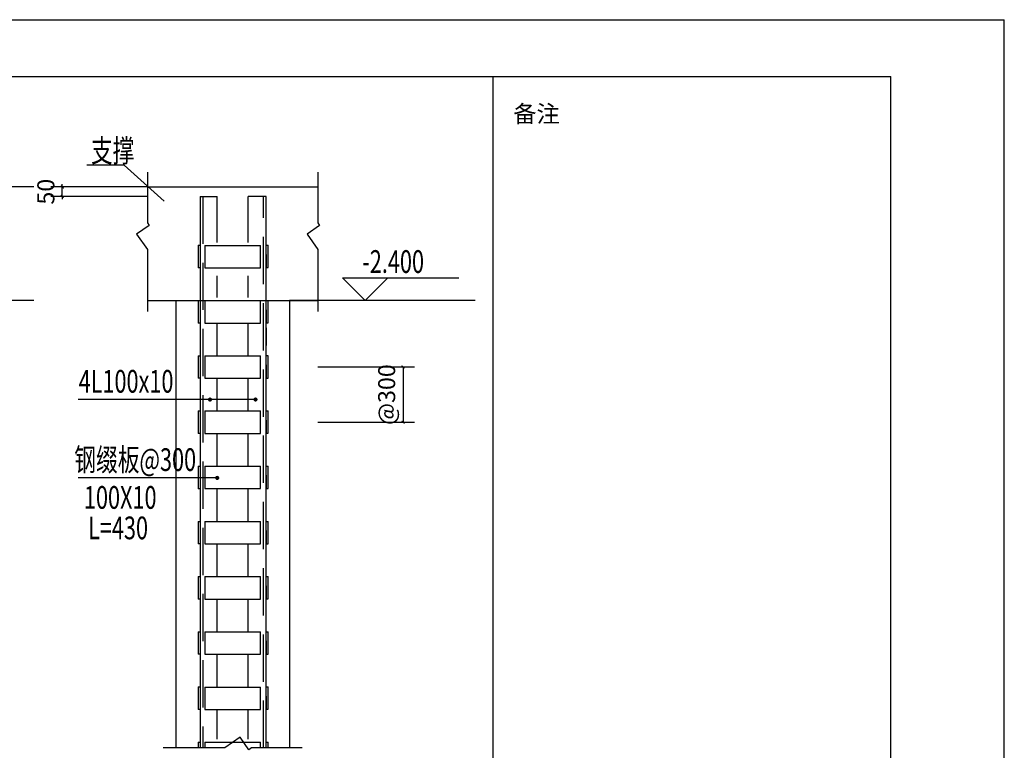
# Model space of a CAD drawing. Units: millimetres. Extents: x 408142 to 1302376, y -251225 to 1519083.
# Drawn here: x 757314 to 762514, y 857965 to 861825 of the extents above; entities that cross this region are included whole.
import ezdxf
from ezdxf.enums import TextEntityAlignment as Align

# ---------------------------------------------------------------- set-up
doc = ezdxf.new("R2010")
doc.units = ezdxf.units.MM
doc.header["$LTSCALE"] = 1000
doc.header["$MEASUREMENT"] = 0
doc.linetypes.add('DASH', pattern=[0.35, 0.25, -0.1])
for name, color, linetype, lineweight in [('BM', 7, 'Continuous', 25), ('DM', 6, 'Continuous', 13), ('NT', 7, 'Continuous', 30), ('灌注桩', 3, 'Continuous', 25)]:
    doc.layers.add(name, color=color, linetype=linetype, lineweight=lineweight)
for name, color, linetype in [('PUB_TITLE', 4, 'Continuous'), ('TEXT', 211, 'Continuous'), ('基坑围护', 7, 'Continuous'), ('标注', 7, 'Continuous'), ('钢筋', 10, 'Continuous')]:
    doc.layers.add(name, color=color, linetype=linetype)
doc.styles.add('CHINESE1', font='tssdeng.shx', dxfattribs={"width": 0.7, "bigfont": 'tssdchn.shx'})
doc.styles.add('TKZ2', font='txt', dxfattribs={"width": 0.7})
doc.styles.add('YZ', font='Tssdeng.shx', dxfattribs={"width": 0.7, "bigfont": 'hztxt.shx'})
doc.dimstyles.new('副本 DIM30', dxfattribs={"dimscale": 0.3, "dimtxt": 300, "dimasz": 50, "dimexe": 200, "dimexo": 500, "dimgap": 100, "dimtad": 1, "dimdec": 0, "dimzin": 0, "dimdsep": 46, "dimtxsty": 'YZ', "dimblk1": 'ARCHTICK', "dimblk2": 'ARCHTICK', "dimsah": 1, "dimcen": 0.18, "dimclrt": 7, "dimadec": 0, "dimazin": 0, "dimtfac": 1, "dimtdec": 0, "dimtix": 1, "dimtmove": 2, "dimatfit": 3, "dimldrblk": 'ARCHTICK', "dimfxl": 0, "dimtzin": 0, "dimarcsym": 0})

# ---------------------------------------------------------------- blocks, each defined once
blk = doc.blocks.new('_ArchTick')
at = {"color": 0, "linetype": 'ByBlock', "const_width": 0.4}
blk.add_lwpolyline([(-0.5, -0.5), (0.5, 0.5)], dxfattribs=at)
blk = doc.blocks.new('*D202')
at = {"layer": 'Defpoints', "color": 0, "transparency": 16777216}
for p in [(758738.9, 859990.2), (758738.9, 859698.5)]:
    blk.add_point(p, dxfattribs=at)
at = {"layer": 'DM', "color": 0, "lineweight": -2, "transparency": 16777216}
for p, q in [((758888.9, 859990.2), (759398.9, 859990.2)), ((759338.9, 859990.2), (759338.9, 859698.5)), ((758888.9, 859698.5), (759398.9, 859698.5))]:
    blk.add_line(p, q, dxfattribs=at)
at = {"layer": 'DM', "color": 0, "lineweight": -2, "transparency": 16777216, "xscale": 15, "yscale": 15, "zscale": 15}
for p, rotation in [((759338.9, 859990.2), 90), ((759338.9, 859698.5), 270)]:
    blk.add_blockref('_ArchTick', p, dxfattribs=dict(at, rotation=rotation))
at = {"layer": 'DM', "color": 7, "transparency": 16777216, "insert": (759263.9, 859844.3), "char_height": 90, "attachment_point": 5, "rotation": 90, "style": 'YZ', "bg_fill": 3, "box_fill_scale": 1.25, "bg_fill_color": 256, "bg_fill_true_color": 13158600, "bg_fill_transparency": 0}
blk.add_mtext('@300', dxfattribs=at)
at = {"layer": 'Defpoints', "color": 0, "transparency": 16777216}
blk.add_point((759338.9, 859698.5), dxfattribs=at)
blk = doc.blocks.new('*D203')
at = {"layer": 'Defpoints', "color": 0, "transparency": 16777216}
for p in [(757539.1, 860941.3), (758139.1, 860941.3), (758139.1, 860891.3)]:
    blk.add_point(p, dxfattribs=at)
at = {"layer": 'DM', "color": 0, "lineweight": -2, "transparency": 16777216}
for p, q in [((757539.1, 860941.3), (757539.1, 860956.3)), ((757989.1, 860941.3), (757479.1, 860941.3)), ((757539.1, 860891.3), (757539.1, 860941.3)), ((757989.1, 860891.3), (757479.1, 860891.3)), ((757539.1, 860891.3), (757539.1, 860876.3))]:
    blk.add_line(p, q, dxfattribs=at)
at = {"layer": 'DM', "color": 0, "lineweight": -2, "transparency": 16777216, "xscale": 15, "yscale": 15, "zscale": 15}
for p, rotation in [((757539.1, 860941.3), 270), ((757539.1, 860891.3), 90)]:
    blk.add_blockref('_ArchTick', p, dxfattribs=dict(at, rotation=rotation))
at = {"layer": 'DM', "color": 7, "transparency": 16777216, "insert": (757464.1, 860916.3), "char_height": 90, "attachment_point": 5, "rotation": 90, "style": 'YZ', "bg_fill": 3, "box_fill_scale": 1.25, "bg_fill_color": 256, "bg_fill_true_color": 13158600, "bg_fill_transparency": 0}
blk.add_mtext('50', dxfattribs=at)
blk = doc.blocks.new('*D204')
at = {"layer": 'Defpoints', "color": 0, "transparency": 16777216}
for p in [(757539.1, 860941.3), (756939.1, 860341.5), (757539.1, 860341.5)]:
    blk.add_point(p, dxfattribs=at)
at = {"layer": 'DM', "color": 0, "lineweight": -2, "transparency": 16777216}
for p, q in [((757389.1, 860941.3), (756879.1, 860941.3)), ((756939.1, 860941.3), (756939.1, 860341.5)), ((757389.1, 860341.5), (756879.1, 860341.5))]:
    blk.add_line(p, q, dxfattribs=at)
at = {"layer": 'DM', "color": 0, "lineweight": -2, "transparency": 16777216, "xscale": 15, "yscale": 15, "zscale": 15}
for p, rotation in [((756939.1, 860941.3), 90), ((756939.1, 860341.5), 270)]:
    blk.add_blockref('_ArchTick', p, dxfattribs=dict(at, rotation=rotation))
at = {"layer": 'DM', "color": 7, "transparency": 16777216, "insert": (756864.1, 860641.4), "char_height": 90, "attachment_point": 5, "rotation": 90, "style": 'YZ', "bg_fill": 3, "box_fill_scale": 1.25, "bg_fill_color": 256, "bg_fill_true_color": 13158600, "bg_fill_transparency": 0}
blk.add_mtext('700', dxfattribs=at)
blk = doc.blocks.new('a1')
for p, q in [((186467, 60454), (270567, 60454)), ((188967, 59454), (268567, 59454)), ((261567, 2054), (261567, 59454)), ((268567, 2054), (268567, 59454))]:
    blk.add_line(p, q)
at = {"const_width": 1}
blk.add_lwpolyline([(188967, 59454), (268567, 59454), (268567, 2054), (188967, 2054)], close=True, dxfattribs=at)
at = {"layer": 'PUB_TITLE', "color": 0}
blk.add_line((270567, 1054), (270567, 60454), dxfattribs=at)
at = {"layer": 'PUB_TITLE', "color": 0, "style": 'TKZ2'}
blk.add_text('备注', height=300, dxfattribs=at).set_placement((262332, 58757), align=Align.MIDDLE)

msp = doc.modelspace()

# ---------------------------------------------------------------- hatches: boundary and pattern name
at = {"layer": '基坑围护', "ltscale": 0.001}
for points in [[(758327.8, 859811.2, 1), (758310.9, 859825.4, 1)], [(758568.1, 859811.2, 1), (758551.2, 859825.4, 1)], [(758365.9, 859397.2, 1), (758349, 859411.4, 1)]]:
    msp.add_hatch(color=256, dxfattribs=at).paths.add_polyline_path(points)

# ---------------------------------------------------------------- linework, layer by layer
at = {"layer": 'BM'}
for p, q in [((758266.6, 860891.3), (758266.6, 860472.2)), ((758266.6, 860891.3), (758356.6, 860891.3)), ((758356.6, 860648.6), (758356.6, 860891.3)), ((758520.7, 860648.6), (758520.7, 860891.3)), ((758616.6, 860891.3), (758520.7, 860891.3)), ((758616.6, 860472.2), (758616.6, 860891.3)), ((758257.4, 860633.2), (758257.4, 860513.9)), ((758257.4, 860633.2), (758266.6, 860633.2)), ((758257.4, 860633.1), (758266.6, 860633.1)), ((758292.2, 860632.8), (758292.2, 860514.2)), ((758292.2, 860632.8), (758585.8, 860632.8)), ((758585.8, 860514.2), (758585.8, 860632.8)), ((758616.8, 860584.5), (758616.8, 860514.5)), ((758617.6, 860633.1), (758626.6, 860633.1)), ((758626.6, 860515.1), (758626.6, 860633.1)), ((758266.2, 860513.9), (758257.4, 860513.9)), ((758292.2, 860514.2), (758585.8, 860514.2)), ((758616.8, 860515.1), (758626.6, 860515.1)), ((758266.6, 860472.2), (758266.6, 859560.8)), ((758356.6, 860357), (758356.6, 860472.2)), ((758520.7, 860357), (758520.7, 860472.2)), ((758616.6, 859560.8), (758616.6, 860472.2)), ((758257.4, 860341.5), (758257.4, 860222.3)), ((758257.4, 860341.5), (758266.6, 860341.5)), ((758257.4, 860341.5), (758266.6, 860341.5)), ((758292.2, 860341.1), (758292.2, 860222.5)), ((758292.2, 860341.1), (758585.8, 860341.1)), ((758585.8, 860222.5), (758585.8, 860341.1)), ((758617.6, 860341.5), (758626.6, 860341.5)), ((758626.6, 860223.4), (758626.6, 860341.5)), ((758616.8, 860292.9), (758616.8, 860222.9)), ((758266.2, 860222.3), (758257.4, 860222.3)), ((758292.2, 860222.5), (758585.8, 860222.5)), ((758356.6, 860049.5), (758356.6, 860222.5)), ((758520.7, 860049.5), (758520.7, 860222.5)), ((758616.8, 860223.4), (758626.6, 860223.4)), ((758266.6, 860197.5), (758266.6, 860104.3)), ((758616.6, 860197.5), (758616.6, 860104.3)), ((758257.4, 860049.8), (758257.4, 859930.6)), ((758257.4, 860049.8), (758266.4, 860049.8)), ((758257.4, 860049.8), (758266.4, 860049.8)), ((758292.2, 860049.5), (758292.2, 859930.9)), ((758292.2, 860049.5), (758585.8, 860049.5)), ((758585.8, 859930.9), (758585.8, 860049.5)), ((758626.6, 860049.8), (758616.6, 860049.8)), ((758626.6, 859931.8), (758626.6, 860049.8)), ((758616.8, 860001.2), (758616.8, 859931.2)), ((758266.2, 859930.6), (758257.4, 859930.6)), ((758292.2, 859930.9), (758585.8, 859930.9)), ((758356.6, 859757.8), (758356.6, 859930.9)), ((758520.7, 859757.8), (758520.7, 859930.9)), ((758616.8, 859931.8), (758626.6, 859931.8)), ((758257.4, 859758.2), (758266.4, 859758.2)), ((758257.4, 859758.2), (758257.4, 859638.9)), ((758257.4, 859758.1), (758266.4, 859758.1)), ((758292.2, 859757.8), (758292.2, 859639.2)), ((758292.2, 859757.8), (758585.8, 859757.8)), ((758585.8, 859639.2), (758585.8, 859757.8)), ((758617.6, 859758.1), (758626.6, 859758.1)), ((758626.6, 859640.1), (758626.6, 859758.1)), ((758616.8, 859709.5), (758616.8, 859639.5)), ((758266.2, 859638.9), (758257.4, 859638.9)), ((758292.2, 859639.2), (758585.8, 859639.2)), ((758356.6, 859466.1), (758356.6, 859639.2)), ((758520.7, 859466.1), (758520.7, 859639.2)), ((758616.8, 859640.1), (758626.6, 859640.1)), ((758266.6, 859560.8), (758266.6, 857977.5)), ((758616.6, 857977.5), (758616.6, 859560.8)), ((758257.4, 859466.5), (758266.4, 859466.5)), ((758257.4, 859466.5), (758257.4, 859347.3)), ((758257.4, 859466.5), (758266.4, 859466.5)), ((758292.2, 859466.1), (758292.2, 859347.5)), ((758292.2, 859466.1), (758585.8, 859466.1)), ((758585.8, 859347.5), (758585.8, 859466.1)), ((758617.6, 859466.5), (758626.6, 859466.5)), ((758626.6, 859348.4), (758626.6, 859466.5)), ((758616.8, 859417.9), (758616.8, 859347.9)), ((758266.2, 859347.3), (758257.4, 859347.3)), ((758292.2, 859347.5), (758585.8, 859347.5)), ((758356.6, 859174.5), (758356.6, 859347.5)), ((758520.7, 859174.5), (758520.7, 859347.5)), ((758616.8, 859348.4), (758626.6, 859348.4)), ((758257.4, 859174.8), (758257.4, 859055.6)), ((758257.4, 859174.8), (758266.4, 859174.8)), ((758257.4, 859174.8), (758266.4, 859174.8)), ((758292.2, 859174.5), (758292.2, 859055.9)), ((758292.2, 859174.5), (758585.8, 859174.5)), ((758585.8, 859055.9), (758585.8, 859174.5)), ((758617.6, 859174.8), (758626.6, 859174.8)), ((758626.6, 859056.8), (758626.6, 859174.8)), ((758616.8, 859126.2), (758616.8, 859056.2)), ((758266.2, 859055.6), (758257.4, 859055.6)), ((758292.2, 859055.9), (758585.8, 859055.9)), ((758356.6, 858882.8), (758356.6, 859055.9)), ((758520.7, 858882.8), (758520.7, 859055.9)), ((758616.8, 859056.8), (758626.6, 859056.8)), ((758257.4, 858883.2), (758266.4, 858883.2)), ((758257.4, 858883.2), (758257.4, 858763.9)), ((758257.4, 858883.1), (758266.4, 858883.1)), ((758292.2, 858882.8), (758292.2, 858764.2)), ((758292.2, 858882.8), (758585.8, 858882.8)), ((758585.8, 858764.2), (758585.8, 858882.8)), ((758617.6, 858883.1), (758626.6, 858883.1)), ((758626.6, 858765.1), (758626.6, 858883.1)), ((758616.8, 858834.5), (758616.8, 858764.5)), ((758266.2, 858763.9), (758257.4, 858763.9)), ((758292.2, 858764.2), (758585.8, 858764.2)), ((758356.6, 858591.1), (758356.6, 858764.2)), ((758520.7, 858591.1), (758520.7, 858764.2)), ((758616.8, 858765.1), (758626.6, 858765.1)), ((758257.4, 858591.5), (758257.4, 858472.3)), ((758257.4, 858591.5), (758266.4, 858591.5)), ((758257.4, 858591.5), (758266.4, 858591.5)), ((758292.2, 858591.1), (758292.2, 858472.5)), ((758292.2, 858591.1), (758585.8, 858591.1)), ((758585.8, 858472.5), (758585.8, 858591.1)), ((758617.6, 858591.5), (758626.6, 858591.5)), ((758626.6, 858473.4), (758626.6, 858591.5)), ((758616.8, 858542.9), (758616.8, 858472.9)), ((758266.2, 858472.3), (758257.4, 858472.3)), ((758292.2, 858472.5), (758585.8, 858472.5)), ((758356.6, 858299.5), (758356.6, 858472.5)), ((758520.7, 858299.5), (758520.7, 858472.5)), ((758616.8, 858473.4), (758626.6, 858473.4)), ((758257.4, 858299.8), (758266.4, 858299.8)), ((758257.4, 858299.8), (758257.4, 858180.6)), ((758257.4, 858299.8), (758266.4, 858299.8)), ((758292.2, 858299.5), (758292.2, 858180.9)), ((758292.2, 858299.5), (758585.8, 858299.5)), ((758585.8, 858180.9), (758585.8, 858299.5)), ((758617.6, 858299.8), (758626.6, 858299.8)), ((758626.6, 858181.8), (758626.6, 858299.8)), ((758616.8, 858251.2), (758616.8, 858181.2)), ((758266.2, 858180.6), (758257.4, 858180.6)), ((758292.2, 858180.9), (758585.8, 858180.9)), ((758356.6, 858023.6), (758356.6, 858180.9)), ((758520.7, 858023.6), (758520.7, 858180.9)), ((758616.8, 858181.8), (758626.6, 858181.8)), ((758257.4, 858008.2), (758257.4, 857977.5)), ((758257.4, 858008.2), (758266.4, 858008.2)), ((758257.4, 858008.1), (758266.4, 858008.1)), ((758292.2, 858007.8), (758292.2, 857977.5)), ((758292.2, 858007.8), (758585.8, 858007.8)), ((758585.8, 857977.5), (758585.8, 858007.8)), ((758617.6, 858008.1), (758626.6, 858008.1)), ((758626.6, 857977.5), (758626.6, 858008.1))]:
    msp.add_line(p, q, dxfattribs=at)
at = {"layer": 'BM', "color": 3, "linetype": 'DASH'}
for p, q in [((758281.3, 860891.3), (758281.3, 857977.5)), ((758601.9, 857977.5), (758601.9, 860891.3))]:
    msp.add_line(p, q, dxfattribs=at)
at = {"layer": 'NT', "linetype": 'ByBlock'}
for p, q in [((758139.1, 860341.5), (758139.1, 857977.5)), ((758738.9, 860341.5), (758738.9, 857977.5))]:
    msp.add_line(p, q, dxfattribs=at)
at = {"layer": 'TEXT', "color": 3}
for p, q in [((759018.3, 860461.2), (759138.1, 860341.5)), ((759018.3, 860461.2), (759634.1, 860461.2)), ((759138.1, 860341.5), (759257.9, 860461.2))]:
    msp.add_line(p, q, dxfattribs=at)
at = {"layer": '基坑围护'}
for p, q in [((758559.6, 859818.3), (757622.5, 859818.3)), ((758357.5, 859404.3), (757622.5, 859404.3))]:
    msp.add_line(p, q, dxfattribs=at)
msp.add_lwpolyline([(758077.9, 860866.3), (757865.5, 861056), (757669.2, 861056)], dxfattribs=at)
at = {"layer": '灌注桩'}
for p, q in [((757989, 860941.3), (758889, 860941.3)), ((757989, 860341.5), (758889, 860341.5))]:
    msp.add_line(p, q, dxfattribs=at)
for points in [[(757989, 861019.6), (757989, 860751.1), (757998.4, 860737.8), (757931.8, 860691.7), (757989, 860610.2), (757989, 860283.9)], [(758889, 861019.6), (758889, 860751.1), (758898.4, 860737.8), (758831.8, 860691.7), (758889, 860610.2), (758889, 860283.9)], [(758806.9, 857977.5), (758538.4, 857977.5), (758525, 857968.1), (758479, 858034.8), (758397.5, 857977.5), (758071.2, 857977.5)]]:
    msp.add_lwpolyline(points, dxfattribs=at)
at = {"layer": '钢筋', "linetype": 'ByBlock'}
msp.add_line((759720.1, 860341.5), (758738.9, 860341.5), dxfattribs=at)

# ---------------------------------------------------------------- texts
at = {"layer": '标注', "style": 'CHINESE1', "width": 0.7}
for s, p in [('支撑', (757690.9, 861072.8)), ('-2.400', (759123.5, 860487.2)), ('4L100x10', (757625.5, 859854.7)), ('钢缀板@300', (757603, 859440.8)), ('100X10', (757653.5, 859241.1)), ('L=430', (757675.5, 859080.1))]:
    msp.add_text(s, height=120, dxfattribs=at).set_placement(p)

# ---------------------------------------------------------------- next in the draw order: dimensions: what is measured, and where the dimension line sits
at = {"layer": 'DM', "color": 3}
dim = msp.add_aligned_dim(p1=(758139.1, 860891.3), p2=(758139.1, 860941.3), distance=600, dimstyle='副本 DIM30', dxfattribs=at)
dim.commit()
dim.dimension.update_dxf_attribs({"geometry": '*D203', "text_midpoint": (757464.1, 860916.3)})
dim = msp.add_linear_dim(base=(759338.9, 859698.5), p1=(758738.9, 859990.2), p2=(758738.9, 859698.5), angle=90, text='@300', dimstyle='副本 DIM30', dxfattribs=at)
dim.commit()
dim.dimension.update_dxf_attribs({"geometry": '*D202', "text_midpoint": (759263.9, 859844.3)})

# ---------------------------------------------------------------- next in the draw order: dimensions: what is measured, and where the dimension line sits
dim = msp.add_aligned_dim(p1=(757539.1, 860941.3), p2=(757539.1, 860341.5), distance=-600, text='700', dimstyle='副本 DIM30', dxfattribs=at)
dim.commit()
dim.dimension.update_dxf_attribs({"geometry": '*D204', "text_midpoint": (756864.1, 860641.4)})

# ---------------------------------------------------------------- next in the draw order: block references
at = {"xscale": 0.3, "yscale": 0.3, "zscale": 0.3}
msp.add_blockref('a1', (681343.9, 843688.9), dxfattribs=at)

doc.saveas('drawing.dxf')
